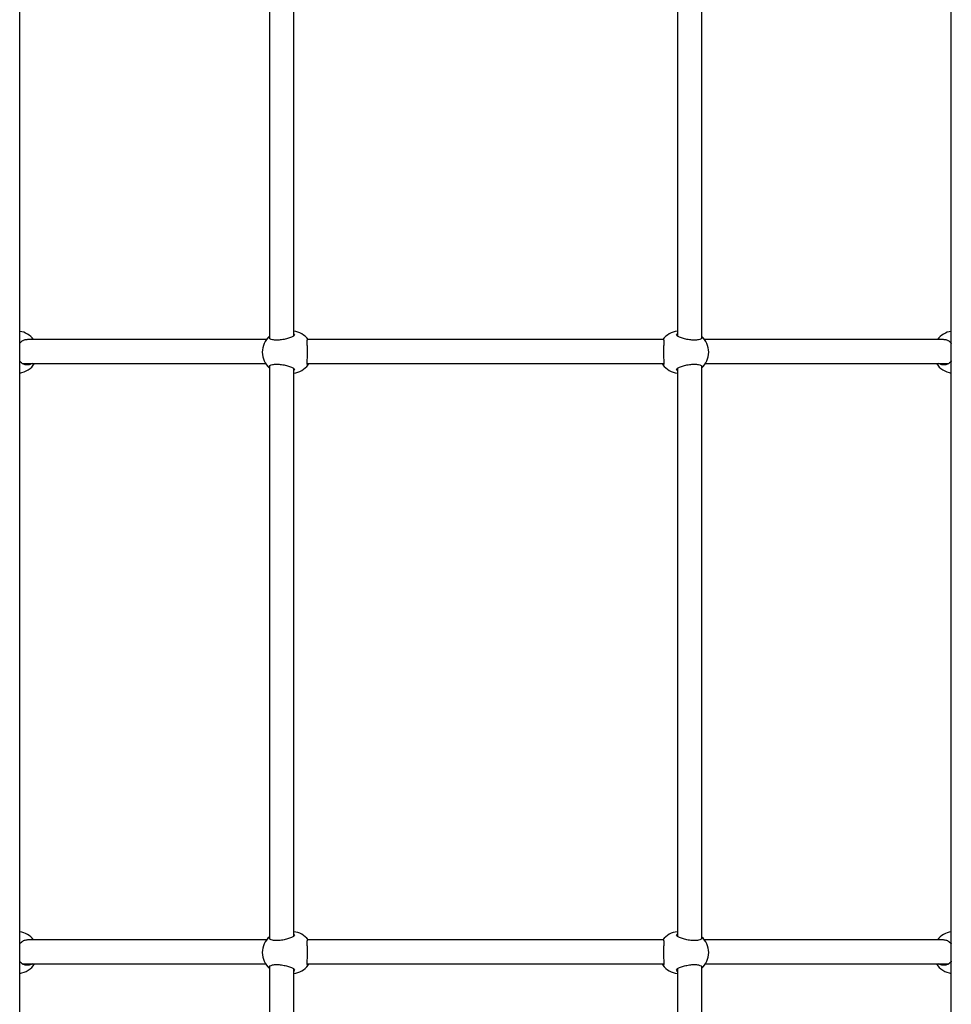
# Model space of a CAD drawing. Units: millimetres. Extents: x 297 to 24154, y 374 to 19979.
# Drawn here: x 17007 to 17628, y 14503 to 15159 of the extents above; entities that cross this region are included whole.
import ezdxf

# ---------------------------------------------------------------- set-up
doc = ezdxf.new("R2010")
doc.units = ezdxf.units.MM
doc.layers.add('Widoczne (ISO)', color=7, linetype='Continuous')

msp = doc.modelspace()

# ---------------------------------------------------------------- linework, layer by layer
at = {"layer": 'Widoczne (ISO)'}
for p, q in [((17627.55, 13662.518), (17627.55, 15762.518)), ((17006.796, 13662.518), (17006.796, 15588.366)), ((17173.32, 15328.048), (17173.32, 14945.988)), ((17189.32, 15326.192), (17189.32, 14947.844)), ((17445.025, 15326.192), (17445.025, 14947.844)), ((17461.025, 15328.048), (17461.025, 14945.988)), ((17171.344, 14945.518), (17011.911, 14945.518)), ((17435.455, 14945.518), (17198.89, 14945.518)), ((17622.435, 14945.518), (17463.002, 14945.518)), ((17008.501, 14929.518), (17170.647, 14929.518)), ((17173.32, 14928.048), (17173.32, 14545.988)), ((17189.32, 14926.192), (17189.32, 14547.844)), ((17198.365, 14929.518), (17435.981, 14929.518)), ((17445.025, 14926.192), (17445.025, 14547.844)), ((17461.025, 14928.048), (17461.025, 14545.988)), ((17463.699, 14929.518), (17625.844, 14929.518)), ((17171.344, 14545.518), (17011.911, 14545.518)), ((17435.455, 14545.518), (17198.89, 14545.518)), ((17622.435, 14545.518), (17463.002, 14545.518)), ((17008.501, 14529.518), (17170.647, 14529.518)), ((17173.32, 14528.048), (17173.32, 14469.476)), ((17189.32, 14526.192), (17189.32, 14467.995)), ((17198.365, 14529.518), (17435.981, 14529.518)), ((17445.025, 14526.192), (17445.025, 14467.995)), ((17461.025, 14528.048), (17461.025, 14469.476)), ((17463.699, 14529.518), (17625.844, 14529.518))]:
    msp.add_line(p, q, dxfattribs=at)
for centre, start, end in [((17004.901, 14937.018), 37.383198, 82.223142), ((17187.826, 14937.018), 37.383198, 83.872486), ((17446.52, 14937.018), 96.127514, 142.616802), ((17629.444, 14937.018), 97.776858, 142.616802), ((17182.468, 14937.018), 130.992662, 229.007338), ((17451.877, 14937.018), 310.992662, 49.007338), ((17004.901, 14937.018), 277.776858, 327.607635), ((17187.826, 14937.018), 276.127514, 323.118617), ((17446.52, 14937.018), 216.881383, 263.872486), ((17629.444, 14937.018), 212.392365, 262.223142), ((17004.901, 14537.018), 37.383198, 82.223142), ((17187.826, 14537.018), 37.383198, 83.872486), ((17446.52, 14537.018), 96.127514, 142.616802), ((17629.444, 14537.018), 97.776858, 142.616802), ((17182.468, 14537.018), 130.992662, 229.007338), ((17451.877, 14537.018), 310.992662, 49.007338), ((17004.901, 14537.018), 277.776858, 327.607635), ((17187.826, 14537.018), 276.127514, 323.118617), ((17446.52, 14537.018), 216.881383, 263.872486), ((17629.444, 14537.018), 212.392365, 262.223142)]:
    msp.add_arc(centre, 14, start, end, dxfattribs=at)
for points, knots in [([(17006.796, 14942.799), (17006.849, 14942.877), (17006.904, 14942.954), (17007.509, 14943.769), (17008.222, 14944.416), (17009.149, 14944.894), (17009.229, 14944.934), (17009.311, 14944.971)], [1.94818884, 1.94818884, 1.94818884, 1.94818884, 1.98147047, 1.98147047, 2.31322829, 2.31322829, 2.34423747, 2.34423747, 2.34423747, 2.34423747]), ([(17009.311, 14944.971), (17010.118, 14945.341), (17010.974, 14945.518), (17011.796, 14945.518), (17011.82, 14945.518), (17011.843, 14945.517)], [0.99739966, 0.99739966, 0.99739966, 0.99739966, 1.30180391, 1.30180391, 1.31077541, 1.31077541, 1.31077541, 1.31077541]), ([(17189.816, 14948.54), (17189.782, 14948.284), (17189.547, 14948.004), (17188.761, 14947.428), (17188.12, 14947.092), (17186.494, 14946.442), (17185.509, 14946.128), (17183.535, 14945.623), (17182.422, 14945.395), (17180.181, 14945.083), (17179.053, 14945.002), (17177.081, 14945.002), (17176.117, 14945.083), (17174.529, 14945.395), (17173.905, 14945.623), (17173.072, 14946.128), (17172.825, 14946.442), (17172.816, 14947.052), (17172.999, 14947.344), (17173.321, 14947.615)], [0.9973997, 0.9973997, 0.9973997, 0.9973997, 1.3018039, 1.3018039, 1.6376732, 1.6376732, 1.9735425, 1.9735425, 2.2936655, 2.2936655, 2.6137884, 2.6137884, 2.9339113, 2.9339113, 3.2540343, 3.2540343, 3.5899036, 3.5899036, 3.8837342, 3.8837342, 3.8837342, 3.8837342]), ([(17189.32, 14949.524), (17189.632, 14949.21), (17189.815, 14948.877), (17189.821, 14948.592), (17189.819, 14948.565), (17189.816, 14948.54)], [4.66913819, 4.66913819, 4.66913819, 4.66913819, 4.95821439, 4.95821439, 4.98922357, 4.98922357, 4.98922357, 4.98922357]), ([(17198.47, 14929.065), (17198.456, 14929.102), (17198.444, 14929.141), (17198.307, 14929.619), (17198.314, 14930.266), (17198.397, 14931.744), (17198.481, 14932.68), (17198.612, 14934.767), (17198.655, 14935.92), (17198.655, 14938.116), (17198.612, 14939.268), (17198.481, 14941.356), (17198.397, 14942.292), (17198.314, 14943.769), (17198.307, 14944.416), (17198.444, 14944.894), (17198.456, 14944.934), (17198.47, 14944.971)], [0.3007486, 0.3007486, 0.3007486, 0.3007486, 0.3317578, 0.3317578, 0.6635156, 0.6635156, 0.9930043, 0.9930043, 1.3224931, 1.3224931, 1.6519818, 1.6519818, 1.9814705, 1.9814705, 2.3132283, 2.3132283, 2.3442375, 2.3442375, 2.3442375, 2.3442375]), ([(17198.47, 14944.971), (17198.61, 14945.341), (17198.749, 14945.518), (17198.874, 14945.518), (17198.878, 14945.518), (17198.881, 14945.517)], [0.99739966, 0.99739966, 0.99739966, 0.99739966, 1.30180391, 1.30180391, 1.31077541, 1.31077541, 1.31077541, 1.31077541]), ([(17435.464, 14945.517), (17435.468, 14945.518), (17435.471, 14945.518), (17435.596, 14945.518), (17435.736, 14945.341), (17435.875, 14944.971)], [3.91680141, 3.91680141, 3.91680141, 3.91680141, 3.92577291, 3.92577291, 4.23017716, 4.23017716, 4.23017716, 4.23017716]), ([(17435.875, 14944.971), (17435.889, 14944.934), (17435.902, 14944.894), (17436.039, 14944.416), (17436.032, 14943.769), (17435.948, 14942.292), (17435.865, 14941.356), (17435.734, 14939.268), (17435.69, 14938.116), (17435.69, 14935.92), (17435.734, 14934.767), (17435.865, 14932.68), (17435.948, 14931.744), (17436.032, 14930.266), (17436.039, 14929.619), (17435.902, 14929.141), (17435.889, 14929.102), (17435.875, 14929.065)], [2.9457347, 2.9457347, 2.9457347, 2.9457347, 2.9767439, 2.9767439, 3.3085017, 3.3085017, 3.6379904, 3.6379904, 3.9674792, 3.9674792, 4.2969679, 4.2969679, 4.6264566, 4.6264566, 4.9582144, 4.9582144, 4.9892236, 4.9892236, 4.9892236, 4.9892236]), ([(17444.53, 14948.54), (17444.526, 14948.565), (17444.525, 14948.592), (17444.531, 14948.877), (17444.713, 14949.21), (17445.026, 14949.524)], [2.94573473, 2.94573473, 2.94573473, 2.94573473, 2.97674392, 2.97674392, 3.26582012, 3.26582012, 3.26582012, 3.26582012]), ([(17461.025, 14947.615), (17461.347, 14947.344), (17461.529, 14947.052), (17461.521, 14946.442), (17461.274, 14946.128), (17460.441, 14945.623), (17459.817, 14945.395), (17458.229, 14945.083), (17457.264, 14945.002), (17455.292, 14945.002), (17454.164, 14945.083), (17451.923, 14945.395), (17450.81, 14945.623), (17448.837, 14946.128), (17447.851, 14946.442), (17446.225, 14947.092), (17445.585, 14947.428), (17444.798, 14948.004), (17444.563, 14948.284), (17444.53, 14948.54)], [1.3438426, 1.3438426, 1.3438426, 1.3438426, 1.6376732, 1.6376732, 1.9735425, 1.9735425, 2.2936655, 2.2936655, 2.6137884, 2.6137884, 2.9339113, 2.9339113, 3.2540343, 3.2540343, 3.5899036, 3.5899036, 3.9257729, 3.9257729, 4.2301772, 4.2301772, 4.2301772, 4.2301772]), ([(17622.502, 14945.517), (17622.526, 14945.518), (17622.549, 14945.518), (17623.371, 14945.518), (17624.227, 14945.341), (17625.035, 14944.971)], [3.91680141, 3.91680141, 3.91680141, 3.91680141, 3.92577291, 3.92577291, 4.23017716, 4.23017716, 4.23017716, 4.23017716]), ([(17625.035, 14944.971), (17625.116, 14944.934), (17625.197, 14944.894), (17626.124, 14944.416), (17626.837, 14943.769), (17627.442, 14942.954), (17627.496, 14942.877), (17627.549, 14942.799)], [2.94573473, 2.94573473, 2.94573473, 2.94573473, 2.97674392, 2.97674392, 3.30850174, 3.30850174, 3.34178336, 3.34178336, 3.34178336, 3.34178336]), ([(17009.311, 14929.065), (17009.229, 14929.102), (17009.149, 14929.141), (17008.222, 14929.619), (17007.509, 14930.266), (17006.904, 14931.082), (17006.849, 14931.158), (17006.796, 14931.237)], [0.30074863, 0.30074863, 0.30074863, 0.30074863, 0.33175782, 0.33175782, 0.66351563, 0.66351563, 0.69679726, 0.69679726, 0.69679726, 0.69679726]), ([(17627.549, 14931.237), (17627.496, 14931.158), (17627.442, 14931.082), (17626.837, 14930.266), (17626.124, 14929.619), (17625.197, 14929.141), (17625.116, 14929.102), (17625.035, 14929.065)], [4.59317495, 4.59317495, 4.59317495, 4.59317495, 4.62645657, 4.62645657, 4.95821439, 4.95821439, 4.98922357, 4.98922357, 4.98922357, 4.98922357]), ([(17015.014, 14929.519), (17014.826, 14929.394), (17014.634, 14929.28), (17013.585, 14928.735), (17012.653, 14928.518), (17010.974, 14928.518), (17010.118, 14928.695), (17009.311, 14929.065)], [3.51226377, 3.51226377, 3.51226377, 3.51226377, 3.58990359, 3.58990359, 3.92577291, 3.92577291, 4.23017716, 4.23017716, 4.23017716, 4.23017716]), ([(17173.321, 14926.421), (17172.999, 14926.691), (17172.816, 14926.984), (17172.825, 14927.593), (17173.072, 14927.908), (17173.905, 14928.413), (17174.529, 14928.641), (17176.117, 14928.952), (17177.081, 14929.033), (17179.053, 14929.033), (17180.181, 14928.952), (17182.422, 14928.641), (17183.535, 14928.413), (17185.509, 14927.908), (17186.494, 14927.593), (17188.12, 14926.943), (17188.761, 14926.608), (17189.547, 14926.032), (17189.782, 14925.751), (17189.816, 14925.496)], [1.3438426, 1.3438426, 1.3438426, 1.3438426, 1.6376732, 1.6376732, 1.9735425, 1.9735425, 2.2936655, 2.2936655, 2.6137884, 2.6137884, 2.9339113, 2.9339113, 3.2540343, 3.2540343, 3.5899036, 3.5899036, 3.9257729, 3.9257729, 4.2301772, 4.2301772, 4.2301772, 4.2301772]), ([(17189.816, 14925.496), (17189.819, 14925.47), (17189.821, 14925.444), (17189.815, 14925.159), (17189.632, 14924.826), (17189.32, 14924.511)], [0.30074863, 0.30074863, 0.30074863, 0.30074863, 0.33175782, 0.33175782, 0.62083402, 0.62083402, 0.62083402, 0.62083402]), ([(17199.305, 14929.519), (17199.284, 14929.394), (17199.261, 14929.28), (17199.133, 14928.735), (17199.004, 14928.518), (17198.749, 14928.518), (17198.61, 14928.695), (17198.47, 14929.065)], [3.51226377, 3.51226377, 3.51226377, 3.51226377, 3.58990359, 3.58990359, 3.92577291, 3.92577291, 4.23017716, 4.23017716, 4.23017716, 4.23017716]), ([(17435.875, 14929.065), (17435.736, 14928.695), (17435.596, 14928.518), (17435.341, 14928.518), (17435.212, 14928.735), (17435.084, 14929.28), (17435.061, 14929.394), (17435.04, 14929.519)], [0.99739966, 0.99739966, 0.99739966, 0.99739966, 1.30180391, 1.30180391, 1.63767323, 1.63767323, 1.71531305, 1.71531305, 1.71531305, 1.71531305]), ([(17445.026, 14924.511), (17444.713, 14924.826), (17444.531, 14925.159), (17444.525, 14925.444), (17444.526, 14925.47), (17444.53, 14925.496)], [2.02415209, 2.02415209, 2.02415209, 2.02415209, 2.31322829, 2.31322829, 2.34423747, 2.34423747, 2.34423747, 2.34423747]), ([(17444.53, 14925.496), (17444.563, 14925.751), (17444.798, 14926.032), (17445.585, 14926.608), (17446.225, 14926.943), (17447.851, 14927.593), (17448.837, 14927.908), (17450.81, 14928.413), (17451.923, 14928.641), (17454.164, 14928.952), (17455.292, 14929.033), (17457.264, 14929.033), (17458.229, 14928.952), (17459.817, 14928.641), (17460.441, 14928.413), (17461.274, 14927.908), (17461.521, 14927.593), (17461.529, 14926.984), (17461.347, 14926.691), (17461.025, 14926.421)], [0.9973997, 0.9973997, 0.9973997, 0.9973997, 1.3018039, 1.3018039, 1.6376732, 1.6376732, 1.9735425, 1.9735425, 2.2936655, 2.2936655, 2.6137884, 2.6137884, 2.9339113, 2.9339113, 3.2540343, 3.2540343, 3.5899036, 3.5899036, 3.8837342, 3.8837342, 3.8837342, 3.8837342]), ([(17625.035, 14929.065), (17624.227, 14928.695), (17623.371, 14928.518), (17621.693, 14928.518), (17620.76, 14928.735), (17619.712, 14929.28), (17619.519, 14929.394), (17619.332, 14929.519)], [0.99739966, 0.99739966, 0.99739966, 0.99739966, 1.30180391, 1.30180391, 1.63767323, 1.63767323, 1.71531305, 1.71531305, 1.71531305, 1.71531305]), ([(17006.796, 14542.799), (17006.849, 14542.877), (17006.904, 14542.954), (17007.509, 14543.769), (17008.222, 14544.416), (17009.149, 14544.894), (17009.229, 14544.934), (17009.311, 14544.971)], [1.94818884, 1.94818884, 1.94818884, 1.94818884, 1.98147047, 1.98147047, 2.31322829, 2.31322829, 2.34423747, 2.34423747, 2.34423747, 2.34423747]), ([(17009.311, 14544.971), (17010.118, 14545.341), (17010.974, 14545.518), (17011.796, 14545.518), (17011.82, 14545.518), (17011.843, 14545.517)], [0.99739966, 0.99739966, 0.99739966, 0.99739966, 1.30180391, 1.30180391, 1.31077541, 1.31077541, 1.31077541, 1.31077541]), ([(17189.816, 14548.54), (17189.782, 14548.284), (17189.547, 14548.004), (17188.761, 14547.428), (17188.12, 14547.092), (17186.494, 14546.442), (17185.509, 14546.128), (17183.535, 14545.623), (17182.422, 14545.395), (17180.181, 14545.083), (17179.053, 14545.002), (17177.081, 14545.002), (17176.117, 14545.083), (17174.529, 14545.395), (17173.905, 14545.623), (17173.072, 14546.128), (17172.825, 14546.442), (17172.816, 14547.052), (17172.999, 14547.344), (17173.321, 14547.615)], [0.9973997, 0.9973997, 0.9973997, 0.9973997, 1.3018039, 1.3018039, 1.6376732, 1.6376732, 1.9735425, 1.9735425, 2.2936655, 2.2936655, 2.6137884, 2.6137884, 2.9339113, 2.9339113, 3.2540343, 3.2540343, 3.5899036, 3.5899036, 3.8837342, 3.8837342, 3.8837342, 3.8837342]), ([(17189.32, 14549.524), (17189.632, 14549.21), (17189.815, 14548.877), (17189.821, 14548.592), (17189.819, 14548.565), (17189.816, 14548.54)], [4.66913819, 4.66913819, 4.66913819, 4.66913819, 4.95821439, 4.95821439, 4.98922357, 4.98922357, 4.98922357, 4.98922357]), ([(17198.47, 14529.065), (17198.456, 14529.102), (17198.444, 14529.141), (17198.307, 14529.619), (17198.314, 14530.266), (17198.397, 14531.744), (17198.481, 14532.68), (17198.612, 14534.767), (17198.655, 14535.92), (17198.655, 14538.116), (17198.612, 14539.268), (17198.481, 14541.356), (17198.397, 14542.292), (17198.314, 14543.769), (17198.307, 14544.416), (17198.444, 14544.894), (17198.456, 14544.934), (17198.47, 14544.971)], [0.3007486, 0.3007486, 0.3007486, 0.3007486, 0.3317578, 0.3317578, 0.6635156, 0.6635156, 0.9930043, 0.9930043, 1.3224931, 1.3224931, 1.6519818, 1.6519818, 1.9814705, 1.9814705, 2.3132283, 2.3132283, 2.3442375, 2.3442375, 2.3442375, 2.3442375]), ([(17198.47, 14544.971), (17198.61, 14545.341), (17198.749, 14545.518), (17198.874, 14545.518), (17198.878, 14545.518), (17198.881, 14545.517)], [0.99739966, 0.99739966, 0.99739966, 0.99739966, 1.30180391, 1.30180391, 1.31077541, 1.31077541, 1.31077541, 1.31077541]), ([(17435.464, 14545.517), (17435.468, 14545.518), (17435.471, 14545.518), (17435.596, 14545.518), (17435.736, 14545.341), (17435.875, 14544.971)], [3.91680141, 3.91680141, 3.91680141, 3.91680141, 3.92577291, 3.92577291, 4.23017716, 4.23017716, 4.23017716, 4.23017716]), ([(17435.875, 14544.971), (17435.889, 14544.934), (17435.902, 14544.894), (17436.039, 14544.416), (17436.032, 14543.769), (17435.948, 14542.292), (17435.865, 14541.356), (17435.734, 14539.268), (17435.69, 14538.116), (17435.69, 14535.92), (17435.734, 14534.767), (17435.865, 14532.68), (17435.948, 14531.744), (17436.032, 14530.266), (17436.039, 14529.619), (17435.902, 14529.141), (17435.889, 14529.102), (17435.875, 14529.065)], [2.9457347, 2.9457347, 2.9457347, 2.9457347, 2.9767439, 2.9767439, 3.3085017, 3.3085017, 3.6379904, 3.6379904, 3.9674792, 3.9674792, 4.2969679, 4.2969679, 4.6264566, 4.6264566, 4.9582144, 4.9582144, 4.9892236, 4.9892236, 4.9892236, 4.9892236]), ([(17444.53, 14548.54), (17444.526, 14548.565), (17444.525, 14548.592), (17444.531, 14548.877), (17444.713, 14549.21), (17445.026, 14549.524)], [2.94573473, 2.94573473, 2.94573473, 2.94573473, 2.97674392, 2.97674392, 3.26582012, 3.26582012, 3.26582012, 3.26582012]), ([(17461.025, 14547.615), (17461.347, 14547.344), (17461.529, 14547.052), (17461.521, 14546.442), (17461.274, 14546.128), (17460.441, 14545.623), (17459.817, 14545.395), (17458.229, 14545.083), (17457.264, 14545.002), (17455.292, 14545.002), (17454.164, 14545.083), (17451.923, 14545.395), (17450.81, 14545.623), (17448.837, 14546.128), (17447.851, 14546.442), (17446.225, 14547.092), (17445.585, 14547.428), (17444.798, 14548.004), (17444.563, 14548.284), (17444.53, 14548.54)], [1.3438426, 1.3438426, 1.3438426, 1.3438426, 1.6376732, 1.6376732, 1.9735425, 1.9735425, 2.2936655, 2.2936655, 2.6137884, 2.6137884, 2.9339113, 2.9339113, 3.2540343, 3.2540343, 3.5899036, 3.5899036, 3.9257729, 3.9257729, 4.2301772, 4.2301772, 4.2301772, 4.2301772]), ([(17622.502, 14545.517), (17622.526, 14545.518), (17622.549, 14545.518), (17623.371, 14545.518), (17624.227, 14545.341), (17625.035, 14544.971)], [3.91680141, 3.91680141, 3.91680141, 3.91680141, 3.92577291, 3.92577291, 4.23017716, 4.23017716, 4.23017716, 4.23017716]), ([(17625.035, 14544.971), (17625.116, 14544.934), (17625.197, 14544.894), (17626.124, 14544.416), (17626.837, 14543.769), (17627.442, 14542.954), (17627.496, 14542.877), (17627.549, 14542.799)], [2.94573473, 2.94573473, 2.94573473, 2.94573473, 2.97674392, 2.97674392, 3.30850174, 3.30850174, 3.34178336, 3.34178336, 3.34178336, 3.34178336]), ([(17009.311, 14529.065), (17009.229, 14529.102), (17009.149, 14529.141), (17008.222, 14529.619), (17007.509, 14530.266), (17006.904, 14531.082), (17006.849, 14531.158), (17006.796, 14531.237)], [0.30074863, 0.30074863, 0.30074863, 0.30074863, 0.33175782, 0.33175782, 0.66351563, 0.66351563, 0.69679726, 0.69679726, 0.69679726, 0.69679726]), ([(17627.549, 14531.237), (17627.496, 14531.158), (17627.442, 14531.082), (17626.837, 14530.266), (17626.124, 14529.619), (17625.197, 14529.141), (17625.116, 14529.102), (17625.035, 14529.065)], [4.59317495, 4.59317495, 4.59317495, 4.59317495, 4.62645657, 4.62645657, 4.95821439, 4.95821439, 4.98922357, 4.98922357, 4.98922357, 4.98922357]), ([(17015.014, 14529.519), (17014.826, 14529.394), (17014.634, 14529.28), (17013.585, 14528.735), (17012.653, 14528.518), (17010.974, 14528.518), (17010.118, 14528.695), (17009.311, 14529.065)], [3.51226377, 3.51226377, 3.51226377, 3.51226377, 3.58990359, 3.58990359, 3.92577291, 3.92577291, 4.23017716, 4.23017716, 4.23017716, 4.23017716]), ([(17173.321, 14526.421), (17172.999, 14526.691), (17172.816, 14526.984), (17172.825, 14527.593), (17173.072, 14527.908), (17173.905, 14528.413), (17174.529, 14528.641), (17176.117, 14528.952), (17177.081, 14529.033), (17179.053, 14529.033), (17180.181, 14528.952), (17182.422, 14528.641), (17183.535, 14528.413), (17185.509, 14527.908), (17186.494, 14527.593), (17188.12, 14526.943), (17188.761, 14526.608), (17189.547, 14526.032), (17189.782, 14525.751), (17189.816, 14525.496)], [1.3438426, 1.3438426, 1.3438426, 1.3438426, 1.6376732, 1.6376732, 1.9735425, 1.9735425, 2.2936655, 2.2936655, 2.6137884, 2.6137884, 2.9339113, 2.9339113, 3.2540343, 3.2540343, 3.5899036, 3.5899036, 3.9257729, 3.9257729, 4.2301772, 4.2301772, 4.2301772, 4.2301772]), ([(17189.816, 14525.496), (17189.819, 14525.47), (17189.821, 14525.444), (17189.815, 14525.159), (17189.632, 14524.826), (17189.32, 14524.511)], [0.30074863, 0.30074863, 0.30074863, 0.30074863, 0.33175782, 0.33175782, 0.62083402, 0.62083402, 0.62083402, 0.62083402]), ([(17199.305, 14529.519), (17199.284, 14529.394), (17199.261, 14529.28), (17199.133, 14528.735), (17199.004, 14528.518), (17198.749, 14528.518), (17198.61, 14528.695), (17198.47, 14529.065)], [3.51226377, 3.51226377, 3.51226377, 3.51226377, 3.58990359, 3.58990359, 3.92577291, 3.92577291, 4.23017716, 4.23017716, 4.23017716, 4.23017716]), ([(17435.875, 14529.065), (17435.736, 14528.695), (17435.596, 14528.518), (17435.341, 14528.518), (17435.212, 14528.735), (17435.084, 14529.28), (17435.061, 14529.394), (17435.04, 14529.519)], [0.99739966, 0.99739966, 0.99739966, 0.99739966, 1.30180391, 1.30180391, 1.63767323, 1.63767323, 1.71531305, 1.71531305, 1.71531305, 1.71531305]), ([(17445.026, 14524.511), (17444.713, 14524.826), (17444.531, 14525.159), (17444.525, 14525.444), (17444.526, 14525.47), (17444.53, 14525.496)], [2.02415209, 2.02415209, 2.02415209, 2.02415209, 2.31322829, 2.31322829, 2.34423747, 2.34423747, 2.34423747, 2.34423747]), ([(17444.53, 14525.496), (17444.563, 14525.751), (17444.798, 14526.032), (17445.585, 14526.608), (17446.225, 14526.943), (17447.851, 14527.593), (17448.837, 14527.908), (17450.81, 14528.413), (17451.923, 14528.641), (17454.164, 14528.952), (17455.292, 14529.033), (17457.264, 14529.033), (17458.229, 14528.952), (17459.817, 14528.641), (17460.441, 14528.413), (17461.274, 14527.908), (17461.521, 14527.593), (17461.529, 14526.984), (17461.347, 14526.691), (17461.025, 14526.421)], [0.9973997, 0.9973997, 0.9973997, 0.9973997, 1.3018039, 1.3018039, 1.6376732, 1.6376732, 1.9735425, 1.9735425, 2.2936655, 2.2936655, 2.6137884, 2.6137884, 2.9339113, 2.9339113, 3.2540343, 3.2540343, 3.5899036, 3.5899036, 3.8837342, 3.8837342, 3.8837342, 3.8837342]), ([(17625.035, 14529.065), (17624.227, 14528.695), (17623.371, 14528.518), (17621.693, 14528.518), (17620.76, 14528.735), (17619.712, 14529.28), (17619.519, 14529.394), (17619.332, 14529.519)], [0.99739966, 0.99739966, 0.99739966, 0.99739966, 1.30180391, 1.30180391, 1.63767323, 1.63767323, 1.71531305, 1.71531305, 1.71531305, 1.71531305])]:
    msp.add_open_spline(points, degree=3, knots=knots, dxfattribs=at)

doc.saveas('drawing.dxf')
